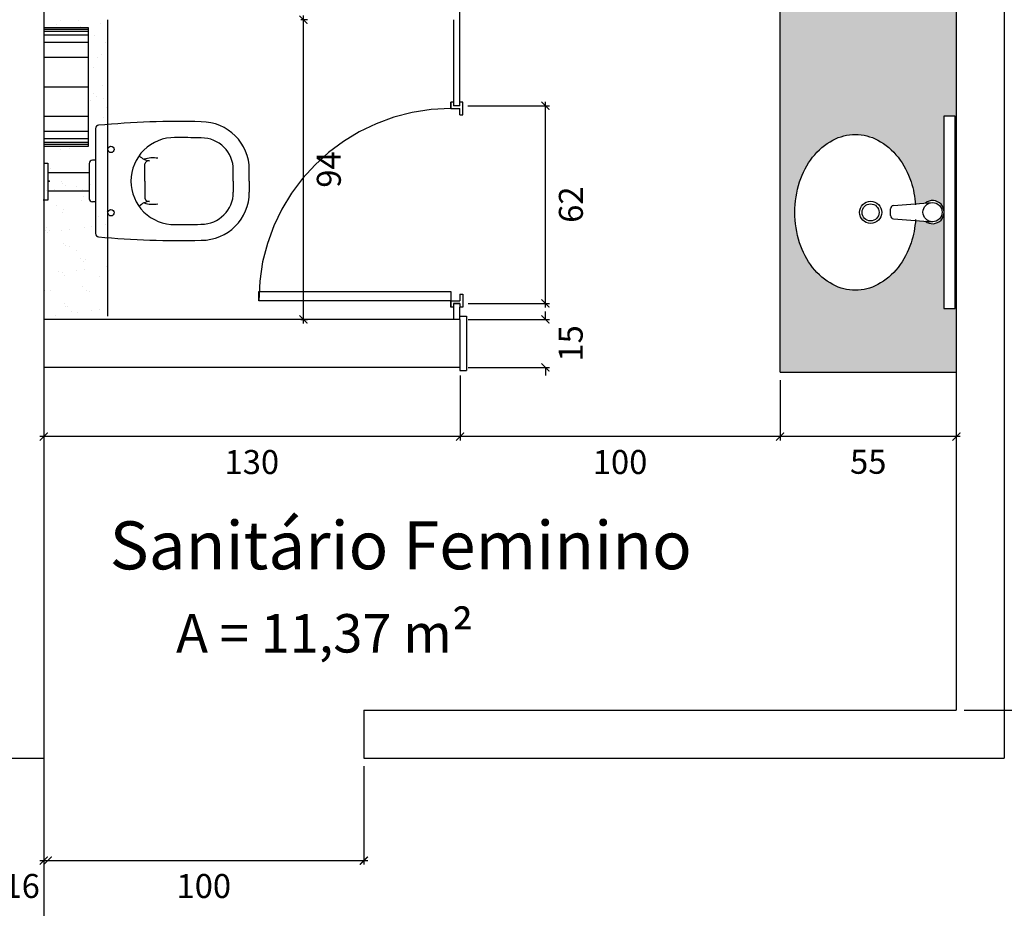
# Model space of a CAD drawing. Units: millimetres. Extents: x 1888 to 4462, y 425 to 1525.
# Drawn here: x 2564 to 2567, y 1510 to 1513 of the extents above; entities that cross this region are included whole.
import ezdxf
from ezdxf.enums import TextEntityAlignment as Align

# ---------------------------------------------------------------- set-up
doc = ezdxf.new("R2010")
doc.units = ezdxf.units.MM
doc.linetypes.add('HIDDEN', pattern=[0.375, 0.25, -0.125])
for name, color, linetype in [('0CONSTRUIR', 20, 'Continuous'), ('AREA_NOME', 4, 'Continuous'), ('COTA', 1, 'Continuous'), ('DETALHES_CTR08', 52, 'Continuous'), ('GERAL_CTR35', 4, 'Continuous'), ('JANELA_CTR35', 4, 'Continuous'), ('PAREDE_CONTORNO', 251, 'Continuous')]:
    doc.layers.add(name, color=color, linetype=linetype)
doc.styles.add('Arial', font='arial.ttf')
doc.styles.add('verdana', font='verdana.ttf')
doc.dimstyles.new('1-25', dxfattribs={"dimscale": 0.025, "dimtxt": 3, "dimasz": 1, "dimexe": 0.5, "dimexo": 1, "dimgap": 2, "dimtad": 2, "dimdec": 0, "dimlfac": 100, "dimzin": 1, "dimtxsty": 'verdana', "dimblk": 'ARCHTICK', "dimcen": 1, "dimdle": 0.5, "dimclrd": 256, "dimclre": 256, "dimclrt": 256, "dimadec": 0, "dimazin": 0, "dimtm": 1e-09, "dimtfac": 1, "dimtdec": 0, "dimtix": 1, "dimtofl": 0, "dimtmove": 2, "dimatfit": 2, "dimldrblk": 'OPEN30', "dimfxl": 0, "dimlwd": -1, "dimlwe": -1, "dimarcsym": 0})

# ---------------------------------------------------------------- blocks, each defined once
blk = doc.blocks.new('S2200202')
for p, q in [((145, 164.2), (145, -164.2)), ((145, 65.1), (135, 65.1)), ((125, 55.1), (125, -55.1)), ((298.7, 0), (298.7, 53.8)), ((575, 0), (575, 35)), ((625, 0), (625, 35)), ((298.7, 0), (298.7, -53.8)), ((575, 0), (575, -35)), ((625, 0), (625, -35)), ((145, -65.1), (135, -65.1))]:
    blk.add_line(p, q)
for centre in [(192.9, 98.9), (192.9, -98.9)]:
    blk.add_circle(centre, 10)
for centre, radius, start, end in [((404.2, -2463.2), 2649.2, 88.468, 95.4176), ((475, 35), 150, 0, 90), ((155, 164.2), 10, 95.4176, 180), ((391.3, 0), 135.9, 89.2744, 180), ((368.5, -5817.3), 5953.3, 88.98774, 89.78139), ((475, 35), 100, 0, 90), ((135, 55.1), 10, 90, 180), ((318.1, 114.9), 51.6, 223.7218, 265.0694), ((324, -16.2), 88.7, 79.8683, 108.1759), ((311.7, 50.1), 13.5, 81.6755, 164.1689), ((391.3, 0), 135.9, 180, 270.7256), ((135, -55.1), 10, 180, 270), ((311.7, -50.1), 13.5, 195.8311, 278.3245), ((475, -35), 150, 270, 0), ((475, -35), 100, 270, 0), ((318.1, -114.9), 51.6, 94.9306, 136.2782), ((324, 16.2), 88.7, 251.8241, 280.1317), ((368.5, 5817.3), 5953.3, 270.21861, 271.01226), ((155, -164.2), 10, 180, 264.5824), ((404.2, 2463.2), 2649.2, 264.5824, 271.532)]:
    blk.add_arc(centre, radius, start, end)
blk.add_point((0, 0))
blk = doc.blocks.new('_ArchTick')
at = {"color": 0, "linetype": 'ByBlock', "const_width": 0.15}
blk.add_lwpolyline([(-0.5, -0.5), (0.5, 0.5)], dxfattribs=at)
blk = doc.blocks.new('*D1451')
at = {"layer": 'COTA'}
for p, q in [((2566.5731, 1511.9065), (2566.5731, 1511.718)), ((2567.1231, 1511.9065), (2567.1231, 1511.718)), ((2567.1356, 1511.7305), (2566.5606, 1511.7305))]:
    blk.add_line(p, q, dxfattribs=at)
at = {"layer": 'COTA', "xscale": 0.025, "yscale": 0.025, "zscale": 0.025, "rotation": 180}
blk.add_blockref('_ArchTick', (2566.5731, 1511.7305), dxfattribs=at)
at = {"layer": 'COTA', "xscale": 0.025, "yscale": 0.025, "zscale": 0.025}
blk.add_blockref('_ArchTick', (2567.1231, 1511.7305), dxfattribs=at)
at = {"layer": 'COTA', "insert": (2566.8481, 1511.6422), "char_height": 0.075, "attachment_point": 5, "style": 'verdana'}
blk.add_mtext('55', dxfattribs=at)
blk = doc.blocks.new('_Open30')
at = {"layer": 'GERAL_CTR35', "color": 0, "lineweight": -2}
for p, q in [((-1, 0.27), (0, 0)), ((0, 0), (-1, -0.27)), ((0, 0), (-1, 0))]:
    blk.add_line(p, q, dxfattribs=at)
blk = doc.blocks.new('*D1452')
at = {"layer": 'COTA'}
for p, q in [((2565.5732, 1511.9215), (2565.5732, 1511.718)), ((2566.5731, 1511.9065), (2566.5731, 1511.718)), ((2566.5856, 1511.7305), (2565.5607, 1511.7305))]:
    blk.add_line(p, q, dxfattribs=at)
at = {"layer": 'COTA', "xscale": 0.025, "yscale": 0.025, "zscale": 0.025, "rotation": 180}
blk.add_blockref('_ArchTick', (2565.5732, 1511.7305), dxfattribs=at)
at = {"layer": 'COTA', "xscale": 0.025, "yscale": 0.025, "zscale": 0.025}
blk.add_blockref('_ArchTick', (2566.5731, 1511.7305), dxfattribs=at)
at = {"layer": 'COTA', "insert": (2566.0731, 1511.6414), "char_height": 0.075, "attachment_point": 5, "style": 'verdana'}
blk.add_mtext('100', dxfattribs=at)
blk = doc.blocks.new('*D1453')
at = {"layer": 'COTA'}
for p, q in [((2564.2731, 1511.9215), (2564.2731, 1511.718)), ((2565.5732, 1511.9215), (2565.5732, 1511.718)), ((2565.5857, 1511.7305), (2564.2606, 1511.7305))]:
    blk.add_line(p, q, dxfattribs=at)
at = {"layer": 'COTA', "xscale": 0.025, "yscale": 0.025, "zscale": 0.025, "rotation": 180}
blk.add_blockref('_ArchTick', (2564.2731, 1511.7305), dxfattribs=at)
at = {"layer": 'COTA', "xscale": 0.025, "yscale": 0.025, "zscale": 0.025}
blk.add_blockref('_ArchTick', (2565.5732, 1511.7305), dxfattribs=at)
at = {"layer": 'COTA', "insert": (2564.9231, 1511.6414), "char_height": 0.075, "attachment_point": 5, "style": 'verdana'}
blk.add_mtext('130', dxfattribs=at)
blk = doc.blocks.new('*D1454')
at = {"layer": 'COTA'}
for p, q in [((2565.8401, 1512.0965), (2565.8401, 1512.1215)), ((2565.5982, 1512.0965), (2565.8526, 1512.0965)), ((2565.5982, 1511.9465), (2565.8526, 1511.9465)), ((2565.8401, 1511.9465), (2565.8401, 1511.9215))]:
    blk.add_line(p, q, dxfattribs=at)
at = {"layer": 'COTA', "xscale": 0.025, "yscale": 0.025, "zscale": 0.025}
for p, rotation in [((2565.8401, 1512.0965), 270), ((2565.8401, 1511.9465), 90)]:
    blk.add_blockref('_ArchTick', p, dxfattribs=dict(at, rotation=rotation))
at = {"layer": 'COTA', "insert": (2565.9285, 1512.0215), "char_height": 0.075, "attachment_point": 5, "rotation": 90, "style": 'verdana'}
blk.add_mtext('15', dxfattribs=at)
blk = doc.blocks.new('*D1455')
at = {"layer": 'COTA'}
for p, q in [((2565.5981, 1512.7635), (2565.8526, 1512.7635)), ((2565.8401, 1512.134), (2565.8401, 1512.776)), ((2565.5982, 1512.1465), (2565.8526, 1512.1465))]:
    blk.add_line(p, q, dxfattribs=at)
at = {"layer": 'COTA', "xscale": 0.025, "yscale": 0.025, "zscale": 0.025}
for p, rotation in [((2565.8401, 1512.7635), 90), ((2565.8401, 1512.1465), 270)]:
    blk.add_blockref('_ArchTick', p, dxfattribs=dict(at, rotation=rotation))
at = {"layer": 'COTA', "insert": (2565.9292, 1512.455), "char_height": 0.075, "attachment_point": 5, "rotation": 90, "style": 'verdana'}
blk.add_mtext('62', dxfattribs=at)
blk = doc.blocks.new('*D1459')
at = {"layer": 'COTA'}
for p, q in [((2565.0759, 1513.0327), (2565.0968, 1513.0327)), ((2565.0843, 1512.084), (2565.0843, 1513.0452)), ((2565.0759, 1512.0965), (2565.0968, 1512.0965))]:
    blk.add_line(p, q, dxfattribs=at)
at = {"layer": 'COTA', "xscale": 0.025, "yscale": 0.025, "zscale": 0.025}
for p, rotation in [((2565.0843, 1513.0327), 90), ((2565.0843, 1512.0965), 270)]:
    blk.add_blockref('_ArchTick', p, dxfattribs=dict(at, rotation=rotation))
at = {"layer": 'COTA', "insert": (2565.1732, 1512.5646), "char_height": 0.075, "attachment_point": 5, "rotation": 90, "style": 'verdana'}
blk.add_mtext('94', dxfattribs=at)
blk = doc.blocks.new('*D1484')
at = {"layer": 'COTA'}
for p, q in [((2567.5528, 1510.8765), (2567.5528, 1510.9015)), ((2567.1481, 1510.8765), (2567.5653, 1510.8765)), ((2567.2981, 1510.7265), (2567.5653, 1510.7265)), ((2567.5528, 1510.7265), (2567.5528, 1510.7015))]:
    blk.add_line(p, q, dxfattribs=at)
at = {"layer": 'COTA', "xscale": 0.025, "yscale": 0.025, "zscale": 0.025}
for p, rotation in [((2567.5528, 1510.8765), 270), ((2567.5528, 1510.7265), 90)]:
    blk.add_blockref('_ArchTick', p, dxfattribs=dict(at, rotation=rotation))
at = {"layer": 'COTA', "insert": (2567.6412, 1510.8015), "char_height": 0.075, "attachment_point": 5, "rotation": 90, "style": 'verdana'}
blk.add_mtext('15', dxfattribs=at)
blk = doc.blocks.new('*D1485')
at = {"layer": 'COTA'}
for p, q in [((2567.1481, 1514.9315), (2567.5653, 1514.9315)), ((2567.5528, 1510.864), (2567.5528, 1514.944)), ((2567.1481, 1510.8765), (2567.5653, 1510.8765))]:
    blk.add_line(p, q, dxfattribs=at)
at = {"layer": 'COTA', "xscale": 0.025, "yscale": 0.025, "zscale": 0.025}
for p, rotation in [((2567.5528, 1514.9315), 90), ((2567.5528, 1510.8765), 270)]:
    blk.add_blockref('_ArchTick', p, dxfattribs=dict(at, rotation=rotation))
at = {"layer": 'COTA', "insert": (2567.6419, 1512.904), "char_height": 0.075, "attachment_point": 5, "rotation": 90, "style": 'verdana'}
blk.add_mtext('406', dxfattribs=at)
blk = doc.blocks.new('*D326')
at = {"layer": 'COTA'}
for p, q in [((2564.1231, 1510.4313), (2564.1231, 1510.4188)), ((2564.1231, 1510.4063), (2564.0981, 1510.4063)), ((2564.2856, 1510.4063), (2564.3106, 1510.4063))]:
    blk.add_line(p, q, dxfattribs=at)
at = {"layer": 'COTA', "xscale": 0.025, "yscale": 0.025, "zscale": 0.025}
blk.add_blockref('_ArchTick', (2564.1231, 1510.4063), dxfattribs=at)
at = {"layer": 'COTA', "xscale": 0.025, "yscale": 0.025, "zscale": 0.025, "rotation": 180}
blk.add_blockref('_ArchTick', (2564.2856, 1510.4063), dxfattribs=at)
at = {"layer": 'COTA', "insert": (2564.2043, 1510.3173), "char_height": 0.075, "attachment_point": 5, "style": 'verdana'}
blk.add_mtext('16', dxfattribs=at)
blk = doc.blocks.new('*D1487')
at = {"layer": 'COTA'}
for p, q in [((2565.2731, 1510.7015), (2565.2731, 1510.3938)), ((2564.2731, 1510.4313), (2564.2731, 1510.4188)), ((2564.2606, 1510.4063), (2565.2856, 1510.4063))]:
    blk.add_line(p, q, dxfattribs=at)
at = {"layer": 'COTA', "xscale": 0.025, "yscale": 0.025, "zscale": 0.025, "rotation": 180}
blk.add_blockref('_ArchTick', (2564.2731, 1510.4063), dxfattribs=at)
at = {"layer": 'COTA', "xscale": 0.025, "yscale": 0.025, "zscale": 0.025}
blk.add_blockref('_ArchTick', (2565.2731, 1510.4063), dxfattribs=at)
at = {"layer": 'COTA', "insert": (2564.7731, 1510.3172), "char_height": 0.075, "attachment_point": 5, "style": 'verdana'}
blk.add_mtext('100', dxfattribs=at)

msp = doc.modelspace()

# ---------------------------------------------------------------- hatches: boundary and pattern name
at = {"layer": 'DETALHES_CTR08'}
h = msp.add_hatch(dxfattribs=at)
h.set_pattern_fill('AR-SAND,_O', color=256, scale=0.002, angle=180)
h.set_pattern_definition([(217.5, (803.70534, 521.60089), (0.0032000626, -0.0978826475), [0, -0.077216, 0, -0.08636, 0, -0.08255]), (187.5, (803.70534, 521.60089), (-0.089904657, -0.14336502), [0, -0.041656, 0, -0.069596, 0, -0.02667]), (147.5, (803.76782, 521.60089), (-0.158198474, -0.000287437), [0, -0.0254, 0, -0.09144, 0, -0.11938]), (137.5, (803.76782, 521.60089), (-0.1527112905, -0.044585865), [0, -0.0127, 0, -0.059944, 0, -0.06858])])
h.paths.add_polyline_path([(2561.26809, 1514.82648), (2561.11809, 1514.82648), (2561.11809, 1515.22648), (2561.26809, 1515.22648), (2561.26809, 1514.93148), (2561.82309, 1514.93148), (2561.82309, 1511.93148), (2561.26809, 1511.93148)])
h.paths.add_polyline_path([(2561.65811, 1513.65663, -0.1055012), (2561.72199, 1513.60283, -0.0875309), (2561.76234, 1513.52646, -0.0780202), (2561.77735, 1513.43088, -0.0780202), (2561.76234, 1513.33529, -0.0875309), (2561.72199, 1513.25892, -0.1055012), (2561.65811, 1513.20512, -0.123031), (2561.58835, 1513.1877, -0.123031), (2561.51859, 1513.20512, -0.1055012), (2561.45471, 1513.25892, -0.0875309), (2561.41436, 1513.33529, -0.0575862), (2561.40038, 1513.40553), (2561.36963, 1513.40319, -0.5510143), (2561.31204, 1513.42338), (2561.31204, 1513.13081), (2561.27704, 1513.13081), (2561.27704, 1513.73081), (2561.31204, 1513.73081), (2561.31204, 1513.43958, -0.5510143), (2561.36963, 1513.45977), (2561.40048, 1513.45742, -0.0566187), (2561.41436, 1513.52646, -0.0875309), (2561.45471, 1513.60283, -0.1055012), (2561.51859, 1513.65663, -0.123031), (2561.58835, 1513.67406, -0.123031)], flags=16)
h.paths.add_polyline_path([(2561.58835, 1514.1877, -0.123031), (2561.51859, 1514.20512, -0.1055012), (2561.45471, 1514.25892, -0.0875309), (2561.41436, 1514.33529, -0.0575862), (2561.40038, 1514.40553), (2561.36963, 1514.40319, -0.5510143), (2561.31204, 1514.42338), (2561.31204, 1514.13081), (2561.27704, 1514.13081), (2561.27704, 1514.73081), (2561.31204, 1514.73081), (2561.31204, 1514.43958, -0.5510143), (2561.36963, 1514.45977), (2561.40048, 1514.45742, -0.0566187), (2561.41436, 1514.52646, -0.0875309), (2561.45471, 1514.60283, -0.1055012), (2561.51859, 1514.65663, -0.123031), (2561.58835, 1514.67406, -0.123031), (2561.65811, 1514.65663, -0.1055012), (2561.72199, 1514.60283, -0.0875309), (2561.76234, 1514.52646, -0.0780202), (2561.77735, 1514.43088, -0.0780202), (2561.76234, 1514.33529, -0.0875309), (2561.72199, 1514.25892, -0.1055012), (2561.65811, 1514.20512, -0.123031)], flags=16)
h.paths.add_polyline_path([(2561.57534, 1513.43081, -1), (2561.50587, 1513.43081, -1)], flags=0)
h.paths.add_polyline_path([(2561.56714, 1513.43081, -1), (2561.51407, 1513.43081, -1)], flags=0)
h.paths.add_polyline_path([(2561.50587, 1514.43081, -1), (2561.57534, 1514.43081, -1)], flags=0)
h.paths.add_polyline_path([(2561.51407, 1514.43081, -1), (2561.56714, 1514.43081, -1)], flags=0)
h.paths.add_polyline_path([(2561.37722, 1513.43148, -1), (2561.31722, 1513.43148, -1)], flags=0)
h.paths.add_polyline_path([(2561.31722, 1514.43148, -1), (2561.37722, 1514.43148, -1)], flags=0)
h.paths.add_polyline_path([(2561.31204, 1512.73081), (2561.31204, 1512.43958, -0.5510143), (2561.36963, 1512.45977), (2561.40048, 1512.45742, -0.0566187), (2561.41436, 1512.52646, -0.0875309), (2561.45471, 1512.60283, -0.1055012), (2561.51859, 1512.65663, -0.123031), (2561.58835, 1512.67406, -0.123031), (2561.65811, 1512.65663, -0.1055012), (2561.72199, 1512.60283, -0.0875309), (2561.76234, 1512.52646, -0.0780202), (2561.77735, 1512.43088, -0.0780202), (2561.76234, 1512.33529, -0.0875309), (2561.72199, 1512.25892, -0.1055012), (2561.65811, 1512.20512, -0.123031), (2561.58835, 1512.1877, -0.123031), (2561.51859, 1512.20512, -0.1055012), (2561.45471, 1512.25892, -0.0875309), (2561.41436, 1512.33529, -0.0575862), (2561.40038, 1512.40553), (2561.36963, 1512.40319, -0.5510143), (2561.31204, 1512.42338), (2561.31204, 1512.13081), (2561.27704, 1512.13081), (2561.27704, 1512.73081)], flags=16)
h.paths.add_polyline_path([(2561.57534, 1512.43081, -1), (2561.50587, 1512.43081, -1)], flags=0)
h.paths.add_polyline_path([(2561.56714, 1512.43081, -1), (2561.51407, 1512.43081, -1)], flags=0)
h.paths.add_polyline_path([(2561.37722, 1512.43148, -1), (2561.31722, 1512.43148, -1)], flags=0)
h.paths.add_polyline_path([(2567.12309, 1514.13081), (2567.08414, 1514.13081), (2567.08414, 1514.42338, -0.5510143), (2567.02655, 1514.40319), (2566.9958, 1514.40553, -0.0575862), (2566.98183, 1514.33529, -0.0875309), (2566.94147, 1514.25892, -0.1055012), (2566.87759, 1514.20512, -0.123031), (2566.80783, 1514.1877, -0.123031), (2566.73807, 1514.20512, -0.1055012), (2566.67419, 1514.25892, -0.0875309), (2566.63384, 1514.33529, -0.0780202), (2566.61883, 1514.43088, -0.0780202), (2566.63384, 1514.52646, -0.0875309), (2566.67419, 1514.60283, -0.1055012), (2566.73807, 1514.65663, -0.123031), (2566.80783, 1514.67406, -0.123031), (2566.87759, 1514.65663, -0.1055012), (2566.94147, 1514.60283, -0.0875309), (2566.98183, 1514.52646, -0.0566187), (2566.9957, 1514.45742), (2567.02655, 1514.45977, -0.5510143), (2567.08414, 1514.43958), (2567.08414, 1514.73081), (2567.12309, 1514.73081), (2567.12309, 1514.82648), (2567.12309, 1514.93148), (2566.57309, 1514.93148), (2566.57309, 1511.93148), (2567.12309, 1511.93148), (2567.12309, 1512.13081), (2567.08414, 1512.13081), (2567.08414, 1512.42338, -0.5510143), (2567.02655, 1512.40319), (2566.9958, 1512.40553, -0.0575862), (2566.98183, 1512.33529, -0.0875309), (2566.94147, 1512.25892, -0.1055012), (2566.87759, 1512.20512, -0.123031), (2566.80783, 1512.1877, -0.123031), (2566.73807, 1512.20512, -0.1055012), (2566.67419, 1512.25892, -0.0875309), (2566.63384, 1512.33529, -0.0780202), (2566.61883, 1512.43088, -0.0780202), (2566.63384, 1512.52646, -0.0875309), (2566.67419, 1512.60283, -0.1055012), (2566.73807, 1512.65663, -0.123031), (2566.80783, 1512.67406, -0.123031), (2566.87759, 1512.65663, -0.1055012), (2566.94147, 1512.60283, -0.0875309), (2566.98183, 1512.52646, -0.0566187), (2566.9957, 1512.45742), (2567.02655, 1512.45977, -0.5510143), (2567.08414, 1512.43958), (2567.08414, 1512.73081), (2567.12309, 1512.73081), (2567.12309, 1513.13081), (2567.08414, 1513.13081), (2567.08414, 1513.42338, -0.5510143), (2567.02655, 1513.40319), (2566.9958, 1513.40553, -0.0575862), (2566.98183, 1513.33529, -0.0875309), (2566.94147, 1513.25892, -0.1055012), (2566.87759, 1513.20512, -0.123031), (2566.80783, 1513.1877, -0.123031), (2566.73807, 1513.20512, -0.1055012), (2566.67419, 1513.25892, -0.0875309), (2566.63384, 1513.33529, -0.0780202), (2566.61883, 1513.43088, -0.0780202), (2566.63384, 1513.52646, -0.0875309), (2566.67419, 1513.60283, -0.1055012), (2566.73807, 1513.65663, -0.123031), (2566.80783, 1513.67406, -0.123031), (2566.87759, 1513.65663, -0.1055012), (2566.94147, 1513.60283, -0.0875309), (2566.98183, 1513.52646, -0.0566187), (2566.9957, 1513.45742), (2567.02655, 1513.45977, -0.5510143), (2567.08414, 1513.43958), (2567.08414, 1513.73081), (2567.12309, 1513.73081)])
h = msp.add_hatch(dxfattribs=at)
h.set_pattern_fill('AR-SAND,_O', color=256, scale=0.002, angle=180)
h.set_pattern_definition([(217.5, (2564.47252, 1502.00233), (0.00320006, -0.09788265), [0, -0.077216, 0, -0.08636, 0, -0.08255]), (187.5, (2564.47252, 1502.00233), (-0.0899047, -0.143365), [0, -0.041656, 0, -0.069596, 0, -0.02667]), (147.5, (2564.53501, 1502.00233), (-0.1581985, -0.00028744), [0, -0.0254, 0, -0.09144, 0, -0.11938]), (137.5, (2564.53501, 1502.00233), (-0.1527113, -0.0445859), [0, -0.0127, 0, -0.059944, 0, -0.06858])])
edge = h.paths.add_edge_path()
edge.add_line((2564.47252, 1512.10659), (2564.27252, 1512.10658))
edge.add_line((2564.27252, 1512.10658), (2564.27252, 1512.63751))
edge.add_line((2564.27252, 1512.63751), (2564.41252, 1512.63751))
edge.add_line((2564.41252, 1512.63751), (2564.41252, 1513.00751))
edge.add_line((2564.41252, 1513.00751), (2564.27252, 1513.00751))
edge.add_line((2564.27252, 1513.00751), (2564.27252, 1513.03234))
edge.add_line((2564.27252, 1513.03234), (2564.47252, 1513.03235))
edge.add_line((2564.47252, 1513.03235), (2564.47252, 1512.70066))
edge.add_line((2564.47252, 1512.70066), (2564.45267, 1512.68963))
edge.add_arc((2564.46238, 1512.67215), 0.02, 119.05026, 180)
edge.add_line((2564.44238, 1512.67215), (2564.44238, 1512.63792))
edge.add_line((2564.44238, 1512.63792), (2564.43238, 1512.63792))
edge.add_arc((2564.43238, 1512.59792), 0.04, 90, 180)
edge.add_line((2564.39238, 1512.59792), (2564.39238, 1512.57792))
edge.add_arc((2564.43238, 1512.57792), 0.04, 180, 270)
edge.add_line((2564.43238, 1512.53792), (2564.44238, 1512.53792))
edge.add_line((2564.44238, 1512.53792), (2564.44238, 1512.50369))
edge.add_arc((2564.46238, 1512.50369), 0.02, 180, 240.94974)
edge.add_line((2564.45267, 1512.4862), (2564.47252, 1512.47517))
edge.add_line((2564.47252, 1512.47517), (2564.47252, 1512.10659))

# ---------------------------------------------------------------- linework, layer by layer
at = {"layer": '0CONSTRUIR'}
for p, q in [((2566.57309, 1511.93148), (2566.57309, 1514.93148)), ((2565.5731, 1512.76348), (2565.5731, 1513.33555)), ((2565.55314, 1513.03265), (2565.55316, 1512.76348)), ((2564.41252, 1513.00751), (2564.27252, 1513.00751)), ((2564.41252, 1513.00173), (2564.27252, 1513.00173)), ((2564.41252, 1512.99595), (2564.27252, 1512.99595)), ((2564.41252, 1512.63751), (2564.41252, 1513.00751)), ((2564.41252, 1512.98439), (2564.27252, 1512.98439)), ((2564.41252, 1512.96126), (2564.27252, 1512.96126)), ((2564.41252, 1512.91501), (2564.27252, 1512.91501)), ((2564.27252, 1512.82251), (2564.41252, 1512.82251)), ((2565.55316, 1512.77498), (2565.54466, 1512.77498)), ((2565.54466, 1512.75498), (2565.54466, 1512.77498)), ((2565.54466, 1512.77498), (2565.54466, 1512.75498)), ((2565.54466, 1512.75498), (2565.57316, 1512.75498)), ((2565.57314, 1512.76348), (2565.55316, 1512.76348)), ((2565.58166, 1512.77498), (2565.57316, 1512.77498)), ((2565.57316, 1512.73498), (2565.57316, 1512.75498)), ((2565.58166, 1512.73498), (2565.58166, 1512.77498)), ((2564.41252, 1512.73001), (2564.27252, 1512.73001)), ((2565.57316, 1512.73498), (2565.58166, 1512.73498)), ((2564.41252, 1512.68376), (2564.27252, 1512.68376)), ((2564.41252, 1512.66064), (2564.27252, 1512.66064)), ((2564.41252, 1512.64907), (2564.27252, 1512.64907)), ((2564.41252, 1512.64329), (2564.27252, 1512.64329)), ((2564.27252, 1512.63751), (2564.41252, 1512.63751)), ((2564.41526, 1512.55433), (2564.28581, 1512.55434)), ((2564.41525, 1512.49665), (2564.2858, 1512.49665)), ((2566.91761, 1512.42075), (2566.91761, 1512.44221)), ((2566.92685, 1512.45218), (2567.04896, 1512.46148)), ((2566.92685, 1512.41078), (2567.04896, 1512.40148)), ((2565.57317, 1512.17498), (2565.57317, 1512.15498)), ((2565.57317, 1512.17498), (2565.58167, 1512.17498)), ((2565.58167, 1512.17498), (2565.58167, 1512.13498)), ((2565.54467, 1512.15498), (2565.57317, 1512.15498)), ((2565.54467, 1512.15498), (2565.54467, 1512.13498)), ((2565.54467, 1512.13498), (2565.54467, 1512.15498)), ((2565.55317, 1512.13498), (2565.54467, 1512.13498)), ((2565.55317, 1512.14648), (2565.55317, 1512.09648)), ((2565.57317, 1512.14648), (2565.55317, 1512.14648)), ((2565.55317, 1512.14648), (2565.57317, 1512.14648)), ((2565.55317, 1512.14648), (2565.55317, 1512.13498)), ((2565.57317, 1512.14648), (2565.57317, 1512.13498)), ((2565.57317, 1512.09648), (2565.57317, 1512.13498)), ((2565.58167, 1512.13498), (2565.57317, 1512.13498)), ((2565.57317, 1512.10648), (2565.59316, 1512.10648)), ((2565.59316, 1512.10648), (2565.59316, 1511.93648)), ((2565.57316, 1511.94648), (2565.57316, 1511.93648)), ((2565.57316, 1511.93648), (2565.59316, 1511.93648)), ((2566.57309, 1511.93148), (2567.12309, 1511.93148)), ((2564.27309, 1510.72648), (2564.27309, 1507.42648))]:
    msp.add_line(p, q, dxfattribs=at)
at = {"layer": '0CONSTRUIR', "linetype": 'HIDDEN', "ltscale": 30}
msp.add_line((2564.47252, 1513.0325), (2564.47252, 1512.10659), dxfattribs=at)
at = {"layer": '0CONSTRUIR'}
for points in [[(2567.11914, 1512.13081), (2567.11914, 1512.73081), (2567.08414, 1512.73081), (2567.08414, 1512.13081)], [(2564.94467, 1512.18348), (2565.54467, 1512.18348), (2565.54467, 1512.15498), (2564.94467, 1512.15498)]]:
    msp.add_lwpolyline(points, close=True, dxfattribs=at)
msp.add_lwpolyline([(2566.99603, 1512.40851, -0.059992), (2566.98183, 1512.33529, -0.0875309), (2566.94147, 1512.25892, -0.1055012), (2566.87759, 1512.20512, -0.123031), (2566.80783, 1512.1877, -0.123031), (2566.73807, 1512.20512, -0.1055012), (2566.67419, 1512.25892, -0.0875309), (2566.63384, 1512.33529, -0.0780202), (2566.61883, 1512.43088, -0.0780202), (2566.63384, 1512.52646, -0.0875309), (2566.67419, 1512.60283, -0.1055012), (2566.73807, 1512.65663, -0.123031), (2566.80783, 1512.67406, -0.123031), (2566.87759, 1512.65663, -0.1055012), (2566.94147, 1512.60283, -0.0875309), (2566.98183, 1512.52646, -0.0590243), (2566.99594, 1512.45444, -0.0780202)], format="xyb", dxfattribs=at)
msp.add_lwpolyline([(2564.27193, 1512.58413), (2564.28581, 1512.58413), (2564.2858, 1512.46896), (2564.27192, 1512.46896)], dxfattribs=at)
for centre, radius in [((2566.85557, 1512.43081), 0.03473), ((2566.85557, 1512.43081), 0.02653), ((2567.04896, 1512.43148), 0.03)]:
    msp.add_circle(centre, radius, dxfattribs=at)
at = {"layer": '0CONSTRUIR', "linetype": 'HIDDEN', "ltscale": 30}
msp.add_arc((2565.54463, 1512.15498), 0.6, 90, 180, dxfattribs=at)
at = {"layer": '0CONSTRUIR'}
for centre, radius, start, end in [((2566.92761, 1512.44221), 0.01, 94.35356, 180), ((2567.04896, 1512.43148), 0.0361, 231.60857, 128.39143), ((2566.92761, 1512.42075), 0.01, 180, 265.64644)]:
    msp.add_arc(centre, radius, start, end, dxfattribs=at)
at = {"layer": 'JANELA_CTR35'}
for p, q in [((2565.57317, 1512.09648), (2564.27309, 1512.09648)), ((2565.57316, 1512.09648), (2565.57316, 1511.94648)), ((2565.57316, 1511.94648), (2564.27309, 1511.94648))]:
    msp.add_line(p, q, dxfattribs=at)
at = {"layer": 'PAREDE_CONTORNO'}
for p, q in [((2564.27309, 1514.82648), (2564.27309, 1510.72648)), ((2567.12309, 1514.82648), (2567.12309, 1510.87648)), ((2567.27309, 1514.82648), (2567.27309, 1510.72648)), ((2565.27309, 1510.87648), (2565.27309, 1510.72648)), ((2565.27309, 1510.87648), (2567.12309, 1510.87648)), ((2564.12309, 1510.72648), (2564.27309, 1510.72648)), ((2565.27309, 1510.72648), (2567.27309, 1510.72648))]:
    msp.add_line(p, q, dxfattribs=at)

# ---------------------------------------------------------------- block references
at = {"layer": '0CONSTRUIR', "xscale": 0.001000000000087799, "yscale": 0.001000000000087799, "zscale": 0.001000000000087799, "rotation": 359.9971371433423}
msp.add_blockref('S2200202', (2564.29026, 1512.5286), dxfattribs=at)

# ---------------------------------------------------------------- texts
at = {"layer": 'AREA_NOME', "lineweight": 0, "style": 'Arial'}
msp.add_text('Sanitário Feminino', height=0.15, rotation=0.01256, dxfattribs=at).set_placement((2565.38816, 1511.3716), align=Align.MIDDLE)
at = {"layer": 'AREA_NOME', "style": 'Arial'}
msp.add_text('A = 11,37 m²', height=0.12, rotation=359.99694, dxfattribs=at).set_placement((2565.1507, 1511.10057), align=Align.MIDDLE)

# ---------------------------------------------------------------- dimensions: what is measured, and where the dimension line sits
at = {"layer": 'COTA'}
for base, p1, p2, picture, middle in [((2567.5528175726, 1514.931479114), (2567.1230902637, 1510.876479114), (2567.1230902637, 1514.931479114), '*D1485', (2567.6418538385, 1512.903979114)), ((2565.08426, 1513.0327), (2565.05086, 1512.09648), (2565.05091, 1513.0327), '*D1459', (2565.17325, 1512.56459)), ((2565.84013, 1512.76348), (2565.57317, 1512.14648), (2565.5731, 1512.76348), '*D1455', (2565.92919, 1512.45498)), ((2565.84013, 1512.09648), (2565.57316, 1511.94648), (2565.57316, 1512.09648), '*D1454', (2565.92853, 1512.02148)), ((2567.55282, 1510.87648), (2567.27309, 1510.72648), (2567.12309, 1510.87648), '*D1484', (2567.64122, 1510.80148))]:
    dim = msp.add_linear_dim(base=base, p1=p1, p2=p2, angle=90, dimstyle='1-25', dxfattribs=at)
    dim.commit()
    dim.dimension.update_dxf_attribs({"geometry": picture, "text_midpoint": middle})
for base, p1, p2, picture, middle in [((2564.27309, 1511.73047), (2565.57316, 1511.94648), (2564.27309, 1511.94648), '*D1453', (2564.92313, 1511.64141)), ((2565.57316, 1511.73047), (2566.57309, 1511.93148), (2565.57316, 1511.94648), '*D1452', (2566.07313, 1511.64144)), ((2566.57309, 1511.73047), (2567.12309, 1511.93148), (2566.57309, 1511.93148), '*D1451', (2566.84809, 1511.64219)), ((2565.27309, 1510.40626), (2564.27309, 1510.40626), (2565.27309, 1510.72648), '*D1487', (2564.77309, 1510.31722)), ((2564.28559, 1510.40626), (2564.12309, 1510.40626), (2564.28559, 1510.41876), '*D326', (2564.20434, 1510.31727))]:
    dim = msp.add_linear_dim(base=base, p1=p1, p2=p2, dimstyle='1-25', dxfattribs=at)
    dim.commit()
    dim.dimension.update_dxf_attribs({"geometry": picture, "text_midpoint": middle})

doc.saveas('drawing.dxf')
